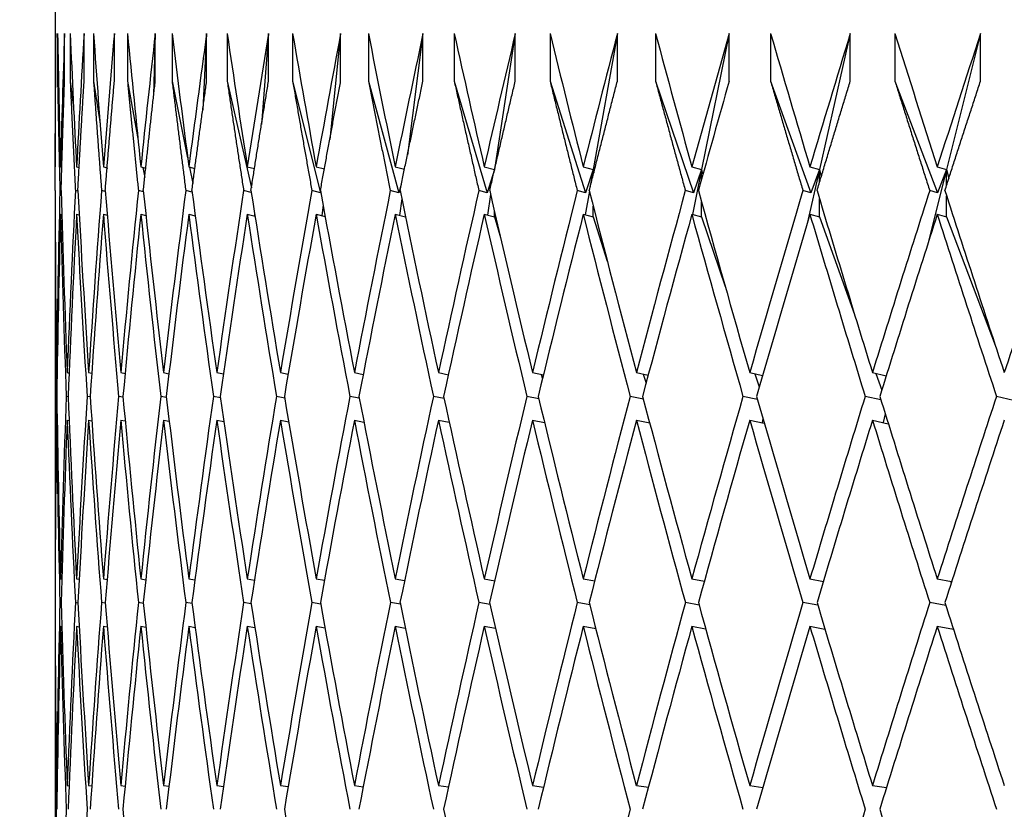
# Model space of a CAD drawing. Units: millimetres. Extents: x 0 to 744, y 0 to 1164.
# Drawn here: x 380 to 384, y 928 to 931 of the extents above; entities that cross this region are included whole.
import ezdxf
from ezdxf import colors
from ezdxf.entities.mleader import LeaderData, LeaderLine
from ezdxf.math import Vec2, Vec3

# ---------------------------------------------------------------- set-up
doc = ezdxf.new("R2010")
doc.units = ezdxf.units.MM
doc.layers.add('DV3_Défaut', color=7, linetype='Continuous')
doc.layers.add('Défaut', color=7, linetype='Continuous')

# ---------------------------------------------------------------- blocks, each defined once
blk = doc.blocks.new('_DOT')
at = {"color": 0}
blk.add_line((0, 0), (-1, 0), dxfattribs=at)
at = {"color": 0, "const_width": 0.333}
blk.add_lwpolyline([(-0.1665, 0, 1), (0.1665, 0, 1)], format="xyb", close=True, dxfattribs=at)
blk = doc.blocks.new('SE2')
at = {"layer": 'DV3_Défaut', "color": 7, "linetype": 'Continuous'}
for p, q in [((380.0313, 931.1355), (380.0313, 930.4557)), ((380.0337, 930.8178), (380.0337, 931.0178)), ((380.0416, 931.0178), (380.0416, 930.8178)), ((380.0711, 930.8178), (380.0711, 931.0178)), ((380.0949, 931.0178), (380.0949, 930.8178)), ((380.1537, 930.8178), (380.1537, 931.0178)), ((380.1933, 931.0178), (380.1933, 930.8178)), ((380.2813, 930.8178), (380.2813, 931.0178)), ((380.3367, 931.0178), (380.3367, 930.8178)), ((380.4538, 931.0178), (380.447, 930.7578)), ((380.4538, 930.8178), (380.4538, 931.0178)), ((380.5248, 931.0178), (380.5248, 930.8178)), ((380.6707, 931.0178), (380.6541, 930.6968)), ((380.6707, 930.8178), (380.6707, 931.0178)), ((380.7572, 931.0178), (380.7572, 930.8178)), ((380.9317, 931.0178), (380.902, 930.6346)), ((380.9317, 930.8178), (380.9317, 931.0178)), ((381.0335, 931.0178), (381.0335, 930.8178)), ((381.2361, 931.0178), (381.1901, 930.571)), ((381.2361, 930.8178), (381.2361, 931.0178)), ((381.3531, 931.0178), (381.3531, 930.8178)), ((381.5834, 931.0178), (381.5176, 930.5056)), ((381.5834, 930.8178), (381.5834, 931.0178)), ((381.7153, 931.0178), (381.7153, 930.8178)), ((381.973, 931.0178), (381.885, 930.4449)), ((381.973, 930.8178), (381.973, 931.0178)), ((382.1194, 931.0178), (382.1194, 930.8178)), ((382.4039, 931.0178), (382.3017, 930.4449)), ((382.4039, 930.8178), (382.4039, 931.0178)), ((382.5647, 931.0178), (382.5647, 930.8178)), ((382.8754, 931.0178), (382.7591, 930.4449)), ((382.8754, 930.8178), (382.8754, 931.0178)), ((383.0501, 931.0178), (383.0501, 930.8178)), ((383.3864, 931.0178), (383.2564, 930.4449)), ((383.3864, 930.8178), (383.3864, 931.0178)), ((383.5748, 931.0178), (383.5748, 930.8178)), ((383.936, 931.0178), (383.7925, 930.4449)), ((383.936, 930.8178), (383.936, 931.0178)), ((380.0416, 930.8178), (380.0465, 930.771)), ((380.0949, 930.8178), (380.1093, 930.7056)), ((380.1933, 930.8178), (380.2209, 930.6379)), ((380.3367, 930.8178), (380.3813, 930.5677)), ((380.5248, 930.8178), (380.5904, 930.4944)), ((380.7572, 930.8178), (380.8595, 930.3671)), ((381.0335, 930.8178), (381.1515, 930.3467)), ((381.3531, 930.8178), (381.482, 930.3467)), ((381.7153, 930.8178), (381.8548, 930.3467)), ((382.1194, 930.8178), (382.2693, 930.3467)), ((382.5647, 930.8178), (382.7246, 930.3467)), ((383.0501, 930.8178), (383.2197, 930.3467)), ((383.5748, 930.8178), (383.7538, 930.3467)), ((380.0313, 930.4557), (380.0316, 930.4557)), ((380.054, 930.4557), (380.0595, 930.4545)), ((380.1219, 930.4557), (380.1325, 930.4533)), ((380.2349, 930.4557), (380.2506, 930.4521)), ((380.2494, 930.4523), (380.2502, 930.4474)), ((380.3929, 930.4557), (380.4135, 930.4509)), ((380.4017, 930.4537), (380.4093, 930.4112)), ((380.5954, 930.4557), (380.6209, 930.4497)), ((380.5984, 930.455), (380.6124, 930.3859)), ((380.8421, 930.4557), (380.8723, 930.4485)), ((381.1325, 930.4557), (381.1673, 930.4472)), ((381.466, 930.4557), (381.5052, 930.446)), ((381.8419, 930.4557), (381.885, 930.4449)), ((381.885, 930.4449), (381.8548, 930.3467)), ((381.885, 930.4449), (381.8839, 930.4379)), ((381.885, 930.4425), (381.885, 930.4449)), ((381.885, 930.4449), (381.8852, 930.4435)), ((382.2595, 930.4557), (382.3017, 930.4449)), ((382.3017, 930.4449), (382.2693, 930.3467)), ((382.3017, 930.4449), (382.2879, 930.3677)), ((382.3017, 930.4217), (382.3017, 930.4449)), ((382.3017, 930.4449), (382.3042, 930.4314)), ((382.7179, 930.4557), (382.7591, 930.4449)), ((382.7591, 930.4449), (382.7206, 930.255)), ((382.7591, 930.4449), (382.7246, 930.3467)), ((382.7591, 930.4044), (382.7591, 930.4449)), ((382.7591, 930.4449), (382.764, 930.4218)), ((383.2564, 930.4449), (383.2048, 930.2174)), ((383.2162, 930.4557), (383.2564, 930.4449)), ((383.2564, 930.4449), (383.2197, 930.3467)), ((383.2564, 930.3897), (383.2564, 930.4449)), ((383.2564, 930.4449), (383.2637, 930.4139)), ((383.7925, 930.4449), (383.7152, 930.1362)), ((383.7534, 930.4557), (383.7925, 930.4449)), ((383.7925, 930.4449), (383.7538, 930.3467)), ((383.7925, 930.3771), (383.7925, 930.4449)), ((383.7925, 930.4449), (383.8022, 930.4073)), ((380.0567, 930.3545), (380.0514, 930.3557)), ((380.1273, 930.3532), (380.1167, 930.3557)), ((380.2431, 930.352), (380.2272, 930.3557)), ((380.4039, 930.3507), (380.3826, 930.3557)), ((380.6093, 930.3493), (380.5825, 930.3557)), ((380.8589, 930.3479), (380.8267, 930.3557)), ((381.1515, 930.3467), (381.1146, 930.3557)), ((381.482, 930.3467), (381.4456, 930.3557)), ((381.492, 930.382), (381.482, 930.3467)), ((381.8548, 930.3467), (381.8191, 930.3557)), ((382.2693, 930.3467), (382.2343, 930.3557)), ((382.2854, 930.3536), (382.2676, 930.2537)), ((382.7246, 930.3467), (382.6904, 930.3557)), ((383.2197, 930.3467), (383.1864, 930.3557)), ((383.7538, 930.3467), (383.7214, 930.3557)), ((381.152, 930.3483), (381.1515, 930.3467)), ((381.4939, 930.3204), (381.4849, 930.251)), ((381.8687, 930.3391), (381.8554, 930.2523)), ((383.2564, 930.2449), (383.2564, 930.3217)), ((383.7925, 930.2449), (383.7925, 930.3343)), ((381.1616, 930.2952), (381.1569, 930.2498)), ((382.3017, 930.2449), (382.3017, 930.2897)), ((382.7591, 930.2449), (382.7591, 930.307)), ((380.0313, 930.2557), (380.0316, 930.2557)), ((380.0313, 930.2557), (380.0313, 928.7179)), ((380.054, 930.2557), (380.0595, 930.2544)), ((380.1219, 930.2557), (380.1328, 930.2532)), ((380.2349, 930.2557), (380.2512, 930.2519)), ((380.3929, 930.2557), (380.4145, 930.2506)), ((380.5954, 930.2557), (380.6225, 930.2493)), ((380.8421, 930.2557), (380.8747, 930.2479)), ((380.8729, 930.2593), (380.872, 930.2485)), ((381.1325, 930.2557), (381.1705, 930.2465)), ((381.466, 930.2557), (381.5095, 930.2449)), ((381.8419, 930.2557), (381.885, 930.2449)), ((381.885, 930.2449), (381.885, 930.2688)), ((381.885, 930.2449), (381.9107, 930.1579)), ((382.2595, 930.2557), (382.3017, 930.2449)), ((382.3017, 930.2449), (382.3609, 930.0587)), ((382.7179, 930.2557), (382.7591, 930.2449)), ((382.7591, 930.2449), (382.8588, 929.9512)), ((383.2162, 930.2557), (383.2564, 930.2449)), ((383.2564, 930.2449), (383.4044, 929.8336)), ((383.7534, 930.2557), (383.7925, 930.2449)), ((383.7925, 930.2449), (383.998, 929.7038)), ((380.037, 929.5879), (380.0399, 929.5873)), ((380.0823, 929.5879), (380.0903, 929.5863)), ((380.1728, 929.5879), (380.1859, 929.5853)), ((380.3083, 929.5879), (380.3265, 929.5843)), ((380.4886, 929.5879), (380.5117, 929.5833)), ((380.7133, 929.5879), (380.7412, 929.5823)), ((380.9819, 929.5879), (381.0145, 929.5813)), ((381.2939, 929.5879), (381.3311, 929.5803)), ((381.6487, 929.5879), (381.6904, 929.5792)), ((382.0456, 929.5879), (382.0915, 929.5781)), ((382.0818, 929.5802), (382.0874, 929.5612)), ((382.4837, 929.5879), (382.5338, 929.577)), ((382.5126, 929.5816), (382.5248, 929.5433)), ((382.9621, 929.5879), (383.0163, 929.5758)), ((382.9837, 929.5831), (383.0024, 929.5279)), ((383.48, 929.5879), (383.538, 929.5746)), ((383.494, 929.5847), (383.5193, 929.5145)), ((380.0384, 929.4874), (380.0357, 929.4879)), ((380.0863, 929.4863), (380.0784, 929.4879)), ((380.1795, 929.4853), (380.1664, 929.4879)), ((380.3178, 929.4842), (380.2993, 929.4879)), ((380.5009, 929.4832), (380.477, 929.4879)), ((380.7284, 929.482), (380.6992, 929.4879)), ((380.9999, 929.4809), (380.9653, 929.4879)), ((381.3148, 929.4797), (381.2748, 929.4879)), ((381.6725, 929.4784), (381.6272, 929.4879)), ((382.0723, 929.4771), (382.0216, 929.4879)), ((382.5133, 929.4757), (382.4574, 929.4879)), ((382.9948, 929.4742), (382.9335, 929.4879)), ((383.5157, 929.4726), (383.4492, 929.4879)), ((384.075, 929.4709), (384.0032, 929.4879)), ((383.5341, 929.4135), (383.5251, 929.3776)), ((380.037, 929.3879), (380.0399, 929.3873)), ((380.0823, 929.3879), (380.0905, 929.3863)), ((380.1728, 929.3879), (380.1863, 929.3853)), ((380.3083, 929.3879), (380.3271, 929.3842)), ((380.4886, 929.3879), (380.5128, 929.3831)), ((380.7133, 929.3879), (380.7428, 929.382)), ((380.9819, 929.3879), (381.0168, 929.3808)), ((381.2939, 929.3879), (381.3342, 929.3796)), ((381.6487, 929.3879), (381.6943, 929.3784)), ((382.0456, 929.3879), (382.0965, 929.377)), ((382.4837, 929.3879), (382.5399, 929.3756)), ((382.9621, 929.3879), (383.0237, 929.3742)), ((383.0179, 929.3941), (383.0139, 929.3763)), ((383.48, 929.3879), (383.5468, 929.3726)), ((380.0313, 928.7179), (380.0316, 928.7178)), ((380.054, 928.7179), (380.0594, 928.717)), ((380.1219, 928.7179), (380.1325, 928.7162)), ((380.2349, 928.7179), (380.2506, 928.7154)), ((380.3929, 928.7179), (380.4136, 928.7146)), ((380.5954, 928.7179), (380.621, 928.7138)), ((380.8421, 928.7179), (380.8725, 928.713)), ((381.1325, 928.7179), (381.1676, 928.7121)), ((381.466, 928.7179), (381.5057, 928.7113)), ((381.8419, 928.7179), (381.8861, 928.7104)), ((382.2595, 928.7179), (382.308, 928.7095)), ((382.7179, 928.7179), (382.7706, 928.7086)), ((383.2162, 928.7179), (383.2729, 928.7076)), ((383.7534, 928.7179), (383.8139, 928.7066)), ((383.8098, 928.7074), (383.8121, 928.701)), ((380.0567, 928.617), (380.0514, 928.6178)), ((380.1272, 928.6162), (380.1168, 928.6178)), ((380.243, 928.6154), (380.2272, 928.6178)), ((380.4037, 928.6145), (380.3826, 928.6178)), ((380.609, 928.6137), (380.5826, 928.6178)), ((380.8584, 928.6128), (380.8268, 928.6178)), ((381.1516, 928.6118), (381.1147, 928.6178)), ((381.4879, 928.6109), (381.4457, 928.6178)), ((381.8666, 928.6098), (381.8192, 928.6178)), ((382.287, 928.6088), (382.2344, 928.6178)), ((382.7483, 928.6077), (382.6905, 928.6178)), ((383.2494, 928.6065), (383.1865, 928.6178)), ((383.7895, 928.6052), (383.7215, 928.6178)), ((380.0313, 928.5179), (380.0316, 928.5178)), ((380.0313, 928.5179), (380.0313, 926.9729)), ((380.054, 928.5179), (380.0595, 928.517)), ((380.1219, 928.5179), (380.1327, 928.5162)), ((380.2349, 928.5179), (380.251, 928.5153)), ((380.3929, 928.5179), (380.4142, 928.5145)), ((380.5954, 928.5179), (380.6221, 928.5136)), ((380.8421, 928.5179), (380.8741, 928.5127)), ((381.1325, 928.5179), (381.1697, 928.5118)), ((381.466, 928.5179), (381.5085, 928.5108)), ((381.8419, 928.5179), (381.8896, 928.5098)), ((382.2595, 928.5179), (382.3124, 928.5087)), ((382.7179, 928.5179), (382.7759, 928.5076)), ((383.2162, 928.5179), (383.2793, 928.5064)), ((383.7534, 928.5179), (383.8216, 928.5052)), ((380.037, 927.8461), (380.0399, 927.8457)), ((380.0823, 927.8461), (380.0903, 927.8451)), ((380.1728, 927.8461), (380.1859, 927.8445)), ((380.3083, 927.8461), (380.3265, 927.8439)), ((380.4886, 927.8461), (380.5118, 927.8433)), ((380.7133, 927.8461), (380.7414, 927.8427)), ((380.9819, 927.8461), (381.0148, 927.8421)), ((381.2939, 927.8461), (381.3315, 927.8414)), ((381.6487, 927.8461), (381.6909, 927.8408)), ((382.0456, 927.8461), (382.0923, 927.8401)), ((382.4837, 927.8461), (382.5347, 927.8394)), ((382.9621, 927.8461), (383.0174, 927.8387)), ((383.48, 927.8461), (383.5393, 927.8379))]:
    blk.add_line(p, q, dxfattribs=at)
for centre, radius, start, end in [((458.2266, 909.6088), 78.3337, 164.138915, 164.565871), ((458.2271, 909.4086), 78.3341, 164.138915, 164.489989), ((451.739, 915.87), 71.7304, 169.137371, 169.763039)]:
    blk.add_arc(centre, radius, start, end, dxfattribs=at)
for centre, major_axis, ratio, start_param, end_param in [((402.5313, 925.2245), (-4.4613, 38.8889), 0.567083, 1.356623, 1.371193), ((402.5313, 925.2245), (-5.8678, 38.8327), 0.559359, 1.337266, 1.351836), ((402.5313, 925.2245), (-3.0044, 38.9331), 0.572739, 1.377419, 1.391988), ((402.5313, 925.2245), (-7.2125, 38.7689), 0.549736, 1.319669, 1.334239), ((402.5313, 925.2245), (-1.5115, 38.9614), 0.57619, 1.399237, 1.413807), ((402.5313, 925.2245), (-8.4879, 38.7023), 0.538408, 1.304051, 1.318621), ((402.5313, 925.2245), (0, 38.9711), 0.57735, 1.421587, 1.436157), ((402.5313, 925.2245), (-9.6896, 38.637), 0.525577, 1.290535, 1.305105), ((402.5313, 925.2245), (1.5115, 38.9614), 0.57619, 1.443937, 1.458507), ((402.5313, 925.2245), (-10.816, 38.5765), 0.511445, 1.27916, 1.29373), ((402.5313, 925.2245), (3.0044, 38.9331), 0.572739, 1.465755, 1.480325), ((402.5313, 925.2245), (-11.8679, 38.5236), 0.496203, 1.269897, 1.284467), ((402.5313, 925.2245), (4.4613, 38.8889), 0.567083, 1.486551, 1.501121), ((402.5313, 925.2245), (-12.8473, 38.4801), 0.480027, 1.262672, 1.277242), ((402.5313, 925.2245), (5.8678, 38.8327), 0.559359, 1.505908, 1.520478), ((402.5313, 925.2245), (-13.7576, 38.4469), 0.463077, 1.257374, 1.271944), ((402.5313, 925.2245), (7.2125, 38.7689), 0.549736, 1.523505, 1.538075), ((402.5313, 925.2245), (-14.6025, 38.4244), 0.445492, 1.253876, 1.268446), ((402.5313, 925.2245), (8.4879, 38.7023), 0.538408, 1.539122, 1.553692), ((402.5313, 925.2245), (-15.386, 38.4123), 0.427392, 1.25204, 1.266609), ((402.5313, 925.2245), (9.6896, 38.637), 0.525577, 1.552638, 1.567208), ((402.5313, 925.2245), (-16.1119, 38.4103), 0.408882, 1.251726, 1.266296), ((402.5313, 925.2245), (-16.7843, 38.4173), 0.390048, 1.252799, 1.267369), ((402.5313, 925.2245), (-11.8679, -38.5236), 0.496203, 4.714869, 4.729439), ((402.5313, 925.2245), (-17.4065, 38.4325), 0.370964, 1.255128, 1.269698), ((402.5313, 925.2245), (-12.8473, -38.4801), 0.480027, 4.722094, 4.736664), ((402.5313, 925.2245), (-4.4613, 38.8889), 0.567083, 1.373782, 1.393633), ((402.5313, 925.2245), (-3.0044, 38.9331), 0.572739, 1.394578, 1.414428), ((402.5313, 925.2245), (-5.8678, 38.8327), 0.559359, 1.354425, 1.374276), ((402.5313, 925.2245), (-1.5115, 38.9614), 0.57619, 1.416396, 1.436247), ((402.5313, 925.2245), (-7.2125, 38.7689), 0.549736, 1.336828, 1.356679), ((402.5313, 925.2245), (0, 38.9711), 0.57735, 1.438746, 1.458597), ((402.5313, 925.2245), (-8.4879, 38.7023), 0.538408, 1.321211, 1.341061), ((402.5313, 925.2245), (1.5115, 38.9614), 0.57619, 1.461096, 1.480946), ((402.5313, 925.2245), (-9.6896, 38.637), 0.525577, 1.307695, 1.327545), ((402.5313, 925.2245), (3.0044, 38.9331), 0.572739, 1.482914, 1.502765), ((402.5313, 925.2245), (-10.816, 38.5765), 0.511445, 1.296319, 1.31617), ((402.5313, 925.2245), (4.4613, 38.8889), 0.567083, 1.50371, 1.523561), ((402.5313, 925.2245), (-11.8679, 38.5236), 0.496203, 1.287057, 1.306907), ((402.5313, 925.2245), (5.8678, 38.8327), 0.559359, 1.523067, 1.542918), ((402.5313, 925.2245), (-12.8473, 38.4801), 0.480027, 1.279831, 1.299682), ((402.5313, 925.2245), (7.2125, 38.7689), 0.549736, 1.540664, 1.560515), ((402.5313, 925.2245), (-13.7576, 38.4469), 0.463077, 1.274533, 1.294384), ((402.5313, 925.2245), (8.4879, 38.7023), 0.538408, 1.556282, 1.576132), ((402.5313, 925.2245), (-14.6025, 38.4244), 0.445492, 1.271035, 1.290886), ((402.5313, 925.2245), (9.6896, 38.637), 0.525577, 1.569798, 1.589648), ((402.5313, 925.2245), (-15.386, 38.4123), 0.427392, 1.269199, 1.289049), ((402.5313, 925.2245), (-10.816, -38.5765), 0.511445, 4.722766, 4.742616), ((402.5313, 925.2245), (-16.1119, 38.4103), 0.408882, 1.268885, 1.288736), ((402.5313, 925.2245), (-11.8679, -38.5236), 0.496203, -1.551157, -1.531307), ((402.5313, 925.2245), (-16.7843, 38.4173), 0.390048, 1.269958, 1.289809), ((402.5313, 925.2245), (-12.8473, -38.4801), 0.480027, -1.543931, -1.524081), ((402.5313, 925.2245), (-17.4065, 38.4325), 0.370964, 1.272287, 1.292138), ((402.5313, 925.2245), (-13.7576, -38.4469), 0.463077, -1.538634, -1.518783), ((402.5313, 925.0245), (-4.4613, 38.8889), 0.567083, 1.371193, 1.39105), ((402.5313, 925.0245), (-3.0044, 38.9331), 0.572739, 1.391988, 1.411846), ((402.5313, 925.0245), (-5.8678, 38.8327), 0.559359, 1.351836, 1.371693), ((402.5313, 925.0245), (-1.5115, 38.9614), 0.57619, 1.413807, 1.433664), ((402.5313, 925.0245), (-7.2125, 38.7689), 0.549736, 1.334239, 1.354096), ((402.5313, 925.0245), (0, 38.9711), 0.57735, 1.436157, 1.456014), ((402.5313, 925.0245), (-8.4879, 38.7023), 0.538408, 1.318621, 1.338479), ((402.5313, 925.0245), (1.5115, 38.9614), 0.57619, 1.458507, 1.478364), ((402.5313, 925.0245), (-9.6896, 38.637), 0.525577, 1.305105, 1.324963), ((402.5313, 925.0245), (3.0044, 38.9331), 0.572739, 1.480325, 1.500182), ((402.5313, 925.0245), (-10.816, 38.5765), 0.511445, 1.29373, 1.313587), ((402.5313, 925.0245), (4.4613, 38.8889), 0.567083, 1.501121, 1.520978), ((402.5313, 925.0245), (-11.8679, 38.5236), 0.496203, 1.284467, 1.304325), ((402.5313, 925.0245), (5.8678, 38.8327), 0.559359, 1.520478, 1.540335), ((402.5313, 925.0245), (-12.8473, 38.4801), 0.480027, 1.277242, 1.297099), ((402.5313, 925.0245), (7.2125, 38.7689), 0.549736, 1.538075, 1.557932), ((402.5313, 925.0245), (-13.7576, 38.4469), 0.463077, 1.271944, 1.291801), ((402.5313, 925.0245), (-8.4879, -38.7023), 0.538408, 4.695285, 4.715143), ((402.5313, 925.0245), (-14.6025, 38.4244), 0.445492, 1.268446, 1.288303), ((402.5313, 925.0245), (-9.6896, -38.637), 0.525577, 4.708801, 4.728659), ((402.5313, 925.0245), (-15.386, 38.4123), 0.427392, 1.266609, 1.286467), ((402.5313, 925.0245), (-10.816, -38.5765), 0.511445, 4.720176, 4.740034), ((402.5313, 925.0245), (-16.1119, 38.4103), 0.408882, 1.266296, 1.286154), ((402.5313, 925.0245), (-11.8679, -38.5236), 0.496203, 4.729439, 4.749296), ((402.5313, 925.0245), (-16.7843, 38.4173), 0.390048, 1.267369, 1.287226), ((402.5313, 925.0245), (-12.8473, -38.4801), 0.480027, -1.546521, -1.526663), ((402.5313, 925.0245), (-17.4065, 38.4325), 0.370964, 1.269698, 1.289555), ((402.5313, 925.2245), (-3.0044, 38.9331), 0.572739, 1.417011, 1.436868), ((402.5313, 925.2245), (-4.4613, 38.8889), 0.567083, 1.396215, 1.416073), ((402.5313, 925.2245), (-1.5115, 38.9614), 0.57619, 1.438829, 1.458687), ((402.5313, 925.2245), (-5.8678, 38.8327), 0.559359, 1.376858, 1.396716), ((402.5313, 925.2245), (0, 38.9711), 0.57735, 1.461179, 1.481037), ((402.5313, 925.2245), (-7.2125, 38.7689), 0.549736, 1.359261, 1.379119), ((402.5313, 925.2245), (1.5115, 38.9614), 0.57619, 1.483529, 1.503386), ((402.5313, 925.2245), (-8.4879, 38.7023), 0.538408, 1.343643, 1.363501), ((402.5313, 925.2245), (3.0044, 38.9331), 0.572739, 1.505347, 1.525205), ((402.5313, 925.2245), (-9.6896, 38.637), 0.525577, 1.330127, 1.349985), ((402.5313, 925.2245), (4.4613, 38.8889), 0.567083, 1.526143, 1.546001), ((402.5313, 925.2245), (-10.816, 38.5765), 0.511445, 1.318752, 1.33861), ((402.5313, 925.2245), (5.8678, 38.8327), 0.559359, 1.5455, 1.565358), ((402.5313, 925.2245), (-11.8679, 38.5236), 0.496203, 1.309489, 1.329347), ((402.5313, 925.2245), (7.2125, 38.7689), 0.549736, 1.563097, 1.582954), ((402.5313, 925.2245), (-12.8473, 38.4801), 0.480027, 1.302264, 1.322121), ((402.5313, 925.2245), (-8.4879, -38.7023), 0.538408, 4.720307, 4.740165), ((402.5313, 925.2245), (-13.7576, 38.4469), 0.463077, 1.296966, 1.316824), ((402.5313, 925.2245), (-9.6896, -38.637), 0.525577, 4.733823, 4.753681), ((402.5313, 925.2245), (-14.6025, 38.4244), 0.445492, 1.293468, 1.313325), ((402.5313, 925.2245), (-10.816, -38.5765), 0.511445, -1.537987, -1.518129), ((402.5313, 925.2245), (-15.386, 38.4123), 0.427392, 1.291632, 1.311489), ((402.5313, 925.2245), (-11.8679, -38.5236), 0.496203, -1.528724, -1.508867), ((402.5313, 925.2245), (-16.1119, 38.4103), 0.408882, 1.291318, 1.311176), ((402.5313, 925.2245), (-12.8473, -38.4801), 0.480027, -1.521499, -1.501641), ((402.5313, 925.2245), (-16.7843, 38.4173), 0.390048, 1.292391, 1.312249), ((402.5313, 925.2245), (-13.7576, -38.4469), 0.463077, -1.516201, -1.496343), ((402.5313, 925.0245), (-3.0044, 38.9331), 0.572739, 1.414428, 1.434292), ((402.5313, 925.0245), (-4.4613, 38.8889), 0.567083, 1.393633, 1.413496), ((402.5313, 925.0245), (-1.5115, 38.9614), 0.57619, 1.436247, 1.45611), ((402.5313, 925.0245), (-5.8678, 38.8327), 0.559359, 1.374276, 1.394139), ((402.5313, 925.0245), (0, 38.9711), 0.57735, 1.458597, 1.47846), ((402.5313, 925.0245), (-7.2125, 38.7689), 0.549736, 1.356679, 1.376542), ((402.5313, 925.0245), (1.5115, 38.9614), 0.57619, 1.480947, 1.50081), ((402.5313, 925.0245), (-8.4879, 38.7023), 0.538408, 1.341061, 1.360925), ((402.5313, 925.0245), (3.0044, 38.9331), 0.572739, 1.502765, 1.522628), ((402.5313, 925.0245), (-9.6896, 38.637), 0.525577, 1.327545, 1.347409), ((402.5313, 925.0245), (4.4613, 38.8889), 0.567083, 1.523561, 1.543424), ((402.5313, 925.0245), (-10.816, 38.5765), 0.511445, 1.31617, 1.336033), ((402.5313, 925.0245), (5.8678, 38.8327), 0.559359, 1.542918, 1.562781), ((402.5313, 925.0245), (-11.8679, 38.5236), 0.496203, 1.306907, 1.326771), ((402.5313, 925.0245), (-12.8473, 38.4801), 0.480027, 1.299682, 1.319545), ((402.5313, 925.0245), (-8.4879, -38.7023), 0.538408, 4.717725, 4.737588), ((402.5313, 925.0245), (-13.7576, 38.4469), 0.463077, 1.294384, 1.314247), ((402.5313, 925.0245), (-9.6896, -38.637), 0.525577, 4.731241, 4.751104), ((402.5313, 925.0245), (-14.6025, 38.4244), 0.445492, 1.290886, 1.310749), ((402.5313, 925.0245), (-10.816, -38.5765), 0.511445, -1.540569, -1.520706), ((402.5313, 925.0245), (-15.386, 38.4123), 0.427392, 1.289049, 1.308913), ((402.5313, 925.0245), (-11.8679, -38.5236), 0.496203, -1.531307, -1.511443), ((402.5313, 925.0245), (-16.1119, 38.4103), 0.408882, 1.288736, 1.308599), ((402.5313, 925.0245), (-12.8473, -38.4801), 0.480027, -1.524081, -1.504217), ((402.5313, 925.0245), (-16.7843, 38.4173), 0.390048, 1.289809, 1.309672), ((402.5313, 925.0245), (-13.7576, -38.4469), 0.463077, -1.518783, -1.49892), ((402.5313, 925.2245), (-3.0044, 38.9331), 0.572739, 1.439445, 1.459308), ((402.5313, 925.2245), (-1.5115, 38.9614), 0.57619, 1.461263, 1.481127), ((402.5313, 925.2245), (-4.4613, 38.8889), 0.567083, 1.418649, 1.438513), ((402.5313, 925.2245), (0, 38.9711), 0.57735, 1.483613, 1.503476), ((402.5313, 925.2245), (-5.8678, 38.8327), 0.559359, 1.399292, 1.419155), ((402.5313, 925.2245), (1.5115, 38.9614), 0.57619, 1.505963, 1.525826), ((402.5313, 925.2245), (-7.2125, 38.7689), 0.549736, 1.381695, 1.401559), ((402.5313, 925.2245), (3.0044, 38.9331), 0.572739, 1.527781, 1.547645), ((402.5313, 925.2245), (-8.4879, 38.7023), 0.538408, 1.366077, 1.385941), ((402.5313, 925.2245), (4.4613, 38.8889), 0.567083, 1.548577, 1.56844), ((402.5313, 925.2245), (-9.6896, 38.637), 0.525577, 1.352561, 1.372425), ((402.5313, 925.2245), (5.8678, 38.8327), 0.559359, 1.567934, 1.587797), ((402.5313, 925.2245), (-10.816, 38.5765), 0.511445, 1.341186, 1.36105), ((402.5313, 925.2245), (-7.2125, -38.7689), 0.549736, 4.727124, 4.746987), ((402.5313, 925.2245), (-11.8679, 38.5236), 0.496203, 1.331924, 1.351787), ((402.5313, 925.2245), (-8.4879, -38.7023), 0.538408, -1.540444, -1.520581), ((402.5313, 925.2245), (-12.8473, 38.4801), 0.480027, 1.324698, 1.344561), ((402.5313, 925.2245), (-9.6896, -38.637), 0.525577, -1.526928, -1.507065), ((402.5313, 925.2245), (-13.7576, 38.4469), 0.463077, 1.3194, 1.339264), ((402.5313, 925.2245), (-10.816, -38.5765), 0.511445, -1.515553, -1.495689), ((402.5313, 925.2245), (-14.6025, 38.4244), 0.445492, 1.315902, 1.335765), ((402.5313, 925.2245), (-11.8679, -38.5236), 0.496203, -1.50629, -1.486427), ((402.5313, 925.2245), (-15.386, 38.4123), 0.427392, 1.314066, 1.333929), ((402.5313, 925.2245), (-12.8473, -38.4801), 0.480027, -1.499065, -1.479201), ((402.5313, 925.2245), (-16.1119, 38.4103), 0.408882, 1.313752, 1.333616), ((402.5313, 925.2245), (-13.7576, -38.4469), 0.463077, -1.493767, -1.473903), ((402.5313, 925.2245), (-16.7843, 38.4173), 0.390048, 1.314825, 1.334689), ((402.5313, 925.0245), (-3.0044, 38.9331), 0.572739, 1.436868, 1.456736), ((402.5313, 925.0245), (-1.5115, 38.9614), 0.57619, 1.458687, 1.478555), ((402.5313, 925.0245), (-4.4613, 38.8889), 0.567083, 1.416073, 1.435941), ((402.5313, 925.0245), (0, 38.9711), 0.57735, 1.481037, 1.500905), ((402.5313, 925.0245), (-5.8678, 38.8327), 0.559359, 1.396716, 1.416584), ((402.5313, 925.0245), (1.5115, 38.9614), 0.57619, 1.503386, 1.523255), ((402.5313, 925.0245), (-7.2125, 38.7689), 0.549736, 1.379119, 1.398987), ((402.5313, 925.0245), (3.0044, 38.9331), 0.572739, 1.525205, 1.545073), ((402.5313, 925.0245), (-8.4879, 38.7023), 0.538408, 1.363501, 1.383369), ((402.5313, 925.0245), (4.4613, 38.8889), 0.567083, 1.546001, 1.565869), ((402.5313, 925.0245), (-9.6896, 38.637), 0.525577, 1.349985, 1.369853), ((402.5313, 925.0245), (-5.8678, -38.8327), 0.559359, 4.70695, 4.726818), ((402.5313, 925.0245), (-10.816, 38.5765), 0.511445, 1.33861, 1.358478), ((402.5313, 925.0245), (-7.2125, -38.7689), 0.549736, 4.724547, 4.744415), ((402.5313, 925.0245), (-11.8679, 38.5236), 0.496203, 1.329347, 1.349215), ((402.5313, 925.0245), (-8.4879, -38.7023), 0.538408, -1.543021, -1.523152), ((402.5313, 925.0245), (-12.8473, 38.4801), 0.480027, 1.322121, 1.34199), ((402.5313, 925.0245), (-9.6896, -38.637), 0.525577, -1.529505, -1.509636), ((402.5313, 925.0245), (-13.7576, 38.4469), 0.463077, 1.316824, 1.336692), ((402.5313, 925.0245), (-10.816, -38.5765), 0.511445, -1.518129, -1.498261), ((402.5313, 925.0245), (-14.6025, 38.4244), 0.445492, 1.313325, 1.333194), ((402.5313, 925.0245), (-11.8679, -38.5236), 0.496203, -1.508867, -1.488999), ((402.5313, 925.0245), (-15.386, 38.4123), 0.427392, 1.311489, 1.331357), ((402.5313, 925.0245), (-12.8473, -38.4801), 0.480027, -1.501641, -1.481773), ((402.5313, 925.0245), (-16.1119, 38.4103), 0.408882, 1.311176, 1.331044), ((402.5313, 925.0245), (-13.7576, -38.4469), 0.463077, -1.496343, -1.476475), ((402.5313, 925.0245), (-16.7843, 38.4173), 0.390048, 1.312249, 1.332117), ((402.5313, 925.2245), (-1.5115, 38.9614), 0.57619, 1.483698, 1.503567), ((402.5313, 925.2245), (0, 38.9711), 0.57735, 1.506048, 1.525916), ((402.5313, 925.2245), (1.5115, 38.9614), 0.57619, 1.528398, 1.548266), ((402.5313, 925.2245), (-7.2125, 38.7689), 0.549736, 1.40413, 1.423998), ((402.5313, 925.2245), (-10.816, 38.5765), 0.511445, 1.363621, 1.383489), ((402.5313, 925.2245), (-12.8473, 38.4801), 0.480027, 1.347133, 1.367001), ((402.5313, 925.2245), (-11.8679, -38.5236), 0.496203, -1.483855, -1.463987), ((402.5313, 925.2245), (-13.7576, -38.4469), 0.463077, -1.471331, -1.451463), ((402.5313, 925.2245), (-16.1119, 38.4103), 0.408882, 1.336188, 1.356056)]:
    blk.add_ellipse(centre, major_axis=major_axis, ratio=ratio, start_param=start_param, end_param=end_param, dxfattribs=at)
for points in [[(380.0314, 930.3557), (380.0317, 930.587), (380.0337, 930.8178)], [(380.0416, 930.8178), (380.0457, 930.587), (380.0514, 930.3557)], [(380.0567, 930.3557), (380.0631, 930.587), (380.0711, 930.8178)], [(380.0949, 930.8178), (380.105, 930.587), (380.1167, 930.3557)], [(380.1272, 930.3557), (380.1396, 930.587), (380.1537, 930.8178)], [(380.1933, 930.8178), (380.2095, 930.587), (380.2272, 930.3557)], [(380.2428, 930.3557), (380.2613, 930.587), (380.2813, 930.8178)], [(380.3367, 930.8178), (380.3588, 930.587), (380.3826, 930.3557)], [(380.4034, 930.3557), (380.4278, 930.587), (380.4538, 930.8178)], [(380.5248, 930.8178), (380.5529, 930.587), (380.5825, 930.3557)], [(380.6085, 930.3557), (380.6388, 930.587), (380.6707, 930.8178)], [(380.7572, 930.8178), (380.7912, 930.587), (380.8267, 930.3557)], [(380.8577, 930.3557), (380.8939, 930.587), (380.9317, 930.8178)], [(381.0335, 930.8178), (381.0733, 930.587), (381.1146, 930.3557)], [(381.1506, 930.3557), (381.1926, 930.587), (381.2361, 930.8178)], [(381.3531, 930.8178), (381.3986, 930.587), (381.4456, 930.3557)], [(381.4866, 930.3557), (381.5343, 930.587), (381.5834, 930.8178)], [(381.7153, 930.8178), (381.7665, 930.587), (381.8191, 930.3557)], [(381.8649, 930.3557), (381.9182, 930.587), (381.973, 930.8178)], [(382.1194, 930.8178), (382.1761, 930.587), (382.2343, 930.3557)], [(382.2849, 930.3557), (382.3437, 930.587), (382.4039, 930.8178)], [(382.5647, 930.8178), (382.6268, 930.587), (382.6904, 930.3557)], [(383.0501, 930.8178), (383.1176, 930.587), (383.1864, 930.3557)], [(383.2462, 930.3557), (383.3156, 930.587), (383.3864, 930.8178)], [(383.5748, 930.8178), (383.6474, 930.587), (383.7214, 930.3557)], [(383.7856, 930.3557), (383.8601, 930.587), (383.936, 930.8178)]]:
    blk.add_open_spline(points, degree=2, dxfattribs=at)

msp = doc.modelspace()

# ---------------------------------------------------------------- block references
at = {"layer": 'Défaut'}
msp.add_blockref('SE2', (0, 0), dxfattribs=at)

# ---------------------------------------------------------------- leaders
at = {"layer": 'Défaut', "color": 7, "linetype": 'Continuous'}
ml = msp.add_multileader_mtext('Standard', dxfattribs=at)
ml.set_content('{\\pxsm0.9;\\fSolid Edge ISO|b1||i0||c0|p34;\\W1.;10/03/2016\\P}', color=256)
ml.set_leader_properties()
ml.set_arrow_properties(name='DOT')
ml.build(insert=Vec2(0, 0))
ml.multileader.update_dxf_attribs({"leader_type": 0, "dogleg_length": 0, "arrow_head_size": 12})
ctx = ml.context
ctx.base_point, ctx.char_height, ctx.arrow_head_size, ctx.landing_gap_size = Vec3(656.6018, 1156.9733), 12, 12, 4.2
notes = []
notes.append((ctx, [(0, (0, 0, 0), (0, 0), (1, 0), 1, [])]))
ctx.mtext.insert = Vec3(658.6018, 1163.0934)
for ctx, leaders in notes:
    for number, flags, end, landing, length, lines in leaders:
        leader = LeaderData()
        leader.index, (leader.has_last_leader_line, leader.has_dogleg_vector, leader.attachment_direction) = number, flags
        leader.last_leader_point, leader.dogleg_vector, leader.dogleg_length = Vec3(end), Vec3(landing), length
        for number, points, colour, breaks in lines:
            line = LeaderLine()
            line.index, line.vertices, line.color, line.breaks = number, Vec3.list(points), colors.encode_raw_color(colour), breaks
            leader.lines.append(line)
        ctx.leaders.append(leader)

doc.saveas('drawing.dxf')
